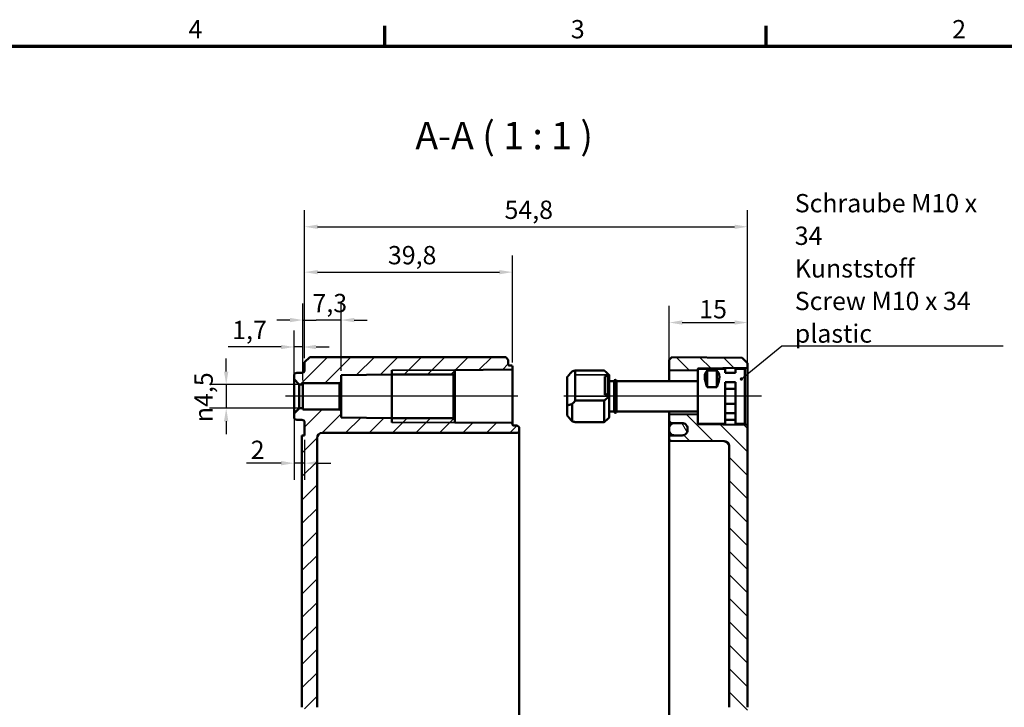
# Model space of a CAD drawing. Units: millimetres. Extents: x 16 to 588, y 6 to 415.
# Drawn here: x 305 to 494, y 284 to 415 of the extents above; entities that cross this region are included whole.
import ezdxf

# ---------------------------------------------------------------- set-up
doc = ezdxf.new("R2010")
doc.units = ezdxf.units.MM
doc.layers.get('0').update_dxf_attribs({"lineweight": 25})
for name, color, linetype, lineweight in [('Bemaßung (ISO)', 7, 'Continuous', 25), ('Mittellinie (ISO)', 7, 'Continuous', 25), ('Rahmen (ISO)', 7, 'Continuous', 70), ('Schraffur (ISO)', 7, 'Continuous', 18), ('Sichtbar (ISO)', 7, 'Continuous', 50), ('Sichtbar schmal (ISO)', 7, 'Continuous', 35), ('Symbol (ISO)', 7, 'Continuous', 25)]:
    doc.layers.add(name, color=color, linetype=linetype, lineweight=lineweight)
doc.styles.add('Bezeichnungstext (DIN)', font='isocpeur.ttf')
doc.styles.add('Notiztext (DIN)', font='isocpeur.ttf')
doc.dimstyles.new('Standard (DIN)', dxfattribs={"dimtxt": 3.5, "dimasz": 2.5, "dimexe": 3.175, "dimexo": 0.8, "dimgap": 0.8, "dimtad": 1, "dimrnd": 1e-08, "dimtxsty": 'Notiztext (DIN)', "dimcen": 0.09, "dimdle": 10, "dimclrd": 256, "dimclre": 256, "dimclrt": 256, "dimadec": 0, "dimazin": 0, "dimtfac": 1, "dimtmove": 0, "dimatfit": 3, "dimfxl": 1, "dimtolj": 1, "dimtzin": 0, "dimlwd": -1, "dimlwe": -1, "dimarcsym": 0})
doc.dimstyles.new('Standard - Methode 2a (DIN)$7', dxfattribs={"dimtxt": 3.5, "dimasz": 2.5, "dimexe": 3.175, "dimexo": 0.8, "dimgap": 0.8, "dimtad": 1, "dimtih": 1, "dimtoh": 1, "dimrnd": 1e-08, "dimtxsty": 'Notiztext (DIN)', "dimcen": 0.09, "dimdle": 10, "dimclrd": 256, "dimclre": 256, "dimclrt": 256, "dimazin": 2, "dimtfac": 1, "dimtmove": 0, "dimatfit": 3, "dimfxl": 1, "dimtolj": 1, "dimlwd": -1, "dimlwe": -1, "dimarcsym": 0})

# ---------------------------------------------------------------- blocks, each defined once
blk = doc.blocks.new('Ränder Vorgaberahmen')
at = {"layer": 'Rahmen (ISO)'}
for p, q in [((375, 410), (375, 413.9)), ((448, 410), (448, 413.9))]:
    blk.add_line(p, q, dxfattribs=at)
at = {"layer": 'Rahmen (ISO)', "flags": 128}
blk.add_lwpolyline([(20, 10), (20, 410), (584, 410), (584, 10), (20, 10)], dxfattribs=at)
at = {"layer": 'Rahmen (ISO)', "char_height": 3.5, "attachment_point": 7, "style": 'Notiztext (DIN)'}
for s, insert in [('4', (337.4, 410.4)), ('3', (410.58, 410.4)), ('2', (483.58, 410.4))]:
    blk.add_mtext(s, dxfattribs=dict(at, insert=insert))
blk = doc.blocks.new('*D25')
at = {"layer": 'Bemaßung (ISO)', "transparency": 16777216}
for p, q in [((359.31, 346.08), (359.31, 360.79)), ((366.61, 347.9), (366.61, 360.79)), ((356.81, 357.62), (354.31, 357.62)), ((359.31, 357.62), (361.81, 357.62)), ((364.11, 357.62), (361.81, 357.62)), ((366.61, 357.62), (364.11, 357.62)), ((369.11, 357.62), (371.61, 357.62))]:
    blk.add_line(p, q, dxfattribs=at)
for points in [[(356.81, 358.03), (356.81, 357.2), (359.31, 357.62)], [(369.11, 358.03), (369.11, 357.2), (366.61, 357.62)]]:
    blk.add_solid(points, dxfattribs=at)
at = {"layer": 'Defpoints', "color": 0, "transparency": 16777216}
for p in [(359.31, 357.62), (366.61, 347.1), (359.31, 345.28)]:
    blk.add_point(p, dxfattribs=at)
at = {"layer": 'Bemaßung (ISO)', "transparency": 16777216, "insert": (361.13, 362.62), "char_height": 3.5, "attachment_point": 1, "style": 'Notiztext (DIN)'}
blk.add_mtext('\\A1;7,3', dxfattribs=at)
blk = doc.blocks.new('*D26')
at = {"layer": 'Bemaßung (ISO)', "transparency": 16777216}
for p, q in [((357.61, 347.08), (357.61, 355.64)), ((359.31, 346.08), (359.31, 355.64)), ((355.11, 352.47), (344.96, 352.47)), ((359.31, 352.47), (357.61, 352.47)), ((361.81, 352.47), (364.31, 352.47))]:
    blk.add_line(p, q, dxfattribs=at)
for points in [[(355.11, 352.88), (355.11, 352.05), (357.61, 352.47)], [(361.81, 352.88), (361.81, 352.05), (359.31, 352.47)]]:
    blk.add_solid(points, dxfattribs=at)
at = {"layer": 'Defpoints', "color": 0, "transparency": 16777216}
for p in [(357.61, 352.47), (357.61, 346.28), (359.31, 345.28)]:
    blk.add_point(p, dxfattribs=at)
at = {"layer": 'Bemaßung (ISO)', "transparency": 16777216, "insert": (345.76, 357.47), "char_height": 3.5, "attachment_point": 1, "style": 'Notiztext (DIN)'}
blk.add_mtext('\\A1;1,7', dxfattribs=at)
blk = doc.blocks.new('*D27')
at = {"layer": 'Bemaßung (ISO)', "transparency": 16777216}
for p, q in [((357.61, 338.98), (357.61, 327.07)), ((359.61, 334.73), (359.61, 327.07)), ((355.11, 330.25), (348.5, 330.25)), ((359.61, 330.25), (357.61, 330.25)), ((362.11, 330.25), (364.61, 330.25))]:
    blk.add_line(p, q, dxfattribs=at)
for points in [[(355.11, 330.67), (355.11, 329.83), (357.61, 330.25)], [(362.11, 330.67), (362.11, 329.83), (359.61, 330.25)]]:
    blk.add_solid(points, dxfattribs=at)
at = {"layer": 'Defpoints', "color": 0, "transparency": 16777216}
for p in [(357.61, 339.78), (359.61, 335.53), (359.61, 330.25)]:
    blk.add_point(p, dxfattribs=at)
at = {"layer": 'Bemaßung (ISO)', "transparency": 16777216, "insert": (349.3, 334.55), "char_height": 3.5, "attachment_point": 1, "style": 'Notiztext (DIN)'}
blk.add_mtext('\\A1;2', dxfattribs=at)
blk = doc.blocks.new('*D28')
at = {"layer": 'Bemaßung (ISO)', "transparency": 16777216}
for p, q in [((344.61, 347.78), (344.61, 350.28)), ((358.51, 345.28), (341.43, 345.28)), ((344.61, 345.28), (344.61, 340.78)), ((358.51, 340.78), (341.43, 340.78)), ((344.61, 338.28), (344.61, 335.78))]:
    blk.add_line(p, q, dxfattribs=at)
for points in [[(344.19, 347.78), (345.02, 347.78), (344.61, 345.28)], [(344.19, 338.28), (345.02, 338.28), (344.61, 340.78)]]:
    blk.add_solid(points, dxfattribs=at)
at = {"layer": 'Defpoints', "color": 0, "transparency": 16777216}
for p in [(359.31, 345.28), (344.61, 340.78), (359.31, 340.78)]:
    blk.add_point(p, dxfattribs=at)
at = {"layer": 'Bemaßung (ISO)', "transparency": 16777216, "insert": (338.54, 338.08), "char_height": 3.5, "attachment_point": 1, "rotation": 90, "style": 'Notiztext (DIN)'}
blk.add_mtext('\\A1;{\\fAIGDT|b0|i0;\\H3.5000;\\ln}\\fISOCPEUR|b0|i0;\\H3.5000;4,5', dxfattribs=at)
blk = doc.blocks.new('*D29')
at = {"layer": 'Bemaßung (ISO)', "transparency": 16777216}
for p, q in [((359.61, 350.33), (359.61, 369.95)), ((399.41, 349.53), (399.41, 369.95)), ((362.11, 366.78), (396.91, 366.78))]:
    blk.add_line(p, q, dxfattribs=at)
for points in [[(362.11, 367.19), (362.11, 366.36), (359.61, 366.78)], [(396.91, 367.19), (396.91, 366.36), (399.41, 366.78)]]:
    blk.add_solid(points, dxfattribs=at)
at = {"layer": 'Defpoints', "color": 0, "transparency": 16777216}
for p in [(399.41, 366.78), (359.61, 349.53), (399.41, 348.73)]:
    blk.add_point(p, dxfattribs=at)
at = {"layer": 'Bemaßung (ISO)', "transparency": 16777216, "insert": (375.57, 371.78), "char_height": 3.5, "attachment_point": 1, "style": 'Notiztext (DIN)'}
blk.add_mtext('\\A1;39,8', dxfattribs=at)
blk = doc.blocks.new('*D30')
at = {"layer": 'Bemaßung (ISO)', "transparency": 16777216}
for p, q in [((359.61, 350.33), (359.61, 378.63)), ((444.41, 350.2), (444.41, 378.63)), ((362.11, 375.46), (441.91, 375.46))]:
    blk.add_line(p, q, dxfattribs=at)
for points in [[(362.11, 375.87), (362.11, 375.04), (359.61, 375.46)], [(441.91, 375.87), (441.91, 375.04), (444.41, 375.46)]]:
    blk.add_solid(points, dxfattribs=at)
at = {"layer": 'Defpoints', "color": 0, "transparency": 16777216}
for p in [(444.41, 375.46), (359.61, 349.53), (444.41, 349.4)]:
    blk.add_point(p, dxfattribs=at)
at = {"layer": 'Bemaßung (ISO)', "transparency": 16777216, "insert": (397.89, 380.46), "char_height": 3.5, "attachment_point": 1, "style": 'Notiztext (DIN)'}
blk.add_mtext('\\A1;54,8', dxfattribs=at)
blk = doc.blocks.new('*D39')
at = {"layer": 'Bemaßung (ISO)', "transparency": 16777216}
for p, q in [((429.41, 348.89), (429.41, 360.32)), ((444.41, 349.36), (444.41, 360.32)), ((431.91, 357.14), (441.91, 357.14))]:
    blk.add_line(p, q, dxfattribs=at)
for points in [[(431.91, 357.56), (431.91, 356.73), (429.41, 357.14)], [(441.91, 357.56), (441.91, 356.73), (444.41, 357.14)]]:
    blk.add_solid(points, dxfattribs=at)
at = {"layer": 'Defpoints', "color": 0, "transparency": 16777216}
for p in [(444.41, 357.14), (429.41, 348.09), (444.41, 348.56)]:
    blk.add_point(p, dxfattribs=at)
at = {"layer": 'Bemaßung (ISO)', "transparency": 16777216, "insert": (435.16, 361.44), "char_height": 3.5, "attachment_point": 1, "style": 'Notiztext (DIN)'}
blk.add_mtext('\\A1;15', dxfattribs=at)

msp = doc.modelspace()

# ---------------------------------------------------------------- hatches: boundary and pattern name
at = {"layer": 'Schraffur (ISO)'}
h = msp.add_hatch(dxfattribs=at)
h.set_pattern_fill('ANSI31', color=256, scale=25.4, style=0)
h.set_pattern_definition([(45, (0, 0), (-2.245064, 2.245064), [])])
edge = h.paths.add_edge_path()
edge.add_line((362.007, 283.5656), (359.607, 283.5656))
edge.add_line((359.607, 283.5656), (359.107, 283.5656))
edge.add_line((359.107, 283.5656), (359.107, 335.5349))
edge.add_line((359.107, 335.5349), (359.607, 335.5349))
edge.add_line((359.607, 335.5349), (359.607, 338.0367))
edge.add_ellipse((359.107, 338.0367), major_axis=(0.5, -0.0017), ratio=1, start_angle=0.2, end_angle=90)
edge.add_line((359.1087, 338.5367), (358.1052, 338.5402))
edge.add_ellipse((358.107, 339.0402), major_axis=(0, -0.5), ratio=1, start_angle=270, end_angle=359.8, ccw=False)
edge.add_line((357.607, 339.0402), (357.607, 339.7849))
edge.add_line((357.607, 339.7849), (358.607, 340.7849))
edge.add_line((358.607, 340.7849), (359.307, 340.7849))
edge.add_line((359.307, 340.7849), (359.307, 340.5349))
edge.add_line((359.307, 340.5349), (366.307, 340.5349))
edge.add_line((366.307, 340.5349), (366.607, 340.2349))
edge.add_line((366.607, 340.2349), (366.607, 338.9696))
edge.add_line((366.607, 338.9696), (376.307, 338.8849))
edge.add_line((376.307, 338.8849), (376.307, 338.8469))
edge.add_line((376.307, 338.8469), (388.107, 338.8469))
edge.add_line((388.107, 338.8469), (388.407, 338.5469))
edge.add_line((388.407, 338.5469), (388.407, 338.0309))
edge.add_line((388.407, 338.0309), (399.2087, 337.9367))
edge.add_ellipse((399.207, 337.7367), major_axis=(0, 0.2), ratio=1, start_angle=270, end_angle=359.5, ccw=False)
edge.add_line((399.407, 337.7367), (399.407, 337.6342))
edge.add_ellipse((399.607, 337.6342), major_axis=(-0.2, 0.0007), ratio=1, start_angle=0.2, end_angle=90)
edge.add_line((399.6063, 337.4342), (400.2087, 337.4321))
edge.add_ellipse((400.207, 336.9321), major_axis=(0, 0.5), ratio=1, start_angle=270, end_angle=359.8, ccw=False)
edge.add_line((400.707, 336.9321), (400.707, 336.5377))
edge.add_ellipse((400.207, 336.5377), major_axis=(0.5, 0.0017), ratio=1, start_angle=270, end_angle=359.8, ccw=False)
edge.add_line((400.2087, 336.0377), (399.407, 336.0349))
edge.add_line((399.407, 336.0349), (363.007, 336.0349))
edge.add_ellipse((363.007, 335.0349), major_axis=(0, 1), ratio=1, start_angle=0, end_angle=90)
edge.add_line((362.007, 335.0349), (362.007, 283.5656))
edge = h.paths.add_edge_path()
edge.add_line((362.007, 283.5656), (359.607, 283.5656))
edge.add_line((359.607, 283.5656), (359.607, 264.7832))
edge.add_ellipse((359.107, 264.7832), major_axis=(0, -0.5), ratio=1, start_angle=0.2, end_angle=90, ccw=False)
edge.add_line((359.1087, 264.2832), (358.1052, 264.2797))
edge.add_ellipse((358.107, 263.7797), major_axis=(-0.5, -0.0017), ratio=1, start_angle=270, end_angle=359.8)
edge.add_line((357.607, 263.7797), (357.607, 257.2902))
edge.add_ellipse((358.107, 257.2902), major_axis=(0, -0.5), ratio=1, start_angle=270, end_angle=359.8)
edge.add_line((358.1052, 256.7902), (359.1087, 256.7867))
edge.add_ellipse((359.107, 256.2867), major_axis=(0.5, -0.0017), ratio=1, start_angle=0.2, end_angle=90, ccw=False)
edge.add_line((359.607, 256.2867), (359.607, 235.059))
edge.add_line((359.607, 235.059), (362.007, 235.059))
edge.add_line((362.007, 235.059), (362.007, 255.4893))
edge.add_ellipse((362.507, 255.4893), major_axis=(0, 0.5), ratio=1, start_angle=0.5, end_angle=90, ccw=False)
edge.add_line((362.5026, 255.9893), (367.0113, 256.0286))
edge.add_ellipse((367.007, 256.5286), major_axis=(0.5, 0.0044), ratio=1, start_angle=270, end_angle=359.5)
edge.add_line((367.507, 256.5286), (367.507, 258.3367))
edge.add_ellipse((367.307, 258.3367), major_axis=(0, 0.2), ratio=1, start_angle=270, end_angle=359.5)
edge.add_line((367.3087, 258.5367), (366.507, 258.5437))
edge.add_line((366.507, 258.5437), (366.507, 258.8349))
edge.add_line((366.507, 258.8349), (359.007, 258.9004))
edge.add_line((359.007, 258.9004), (359.007, 262.1695))
edge.add_line((359.007, 262.1695), (366.507, 262.2349))
edge.add_line((366.507, 262.2349), (366.507, 262.5262))
edge.add_line((366.507, 262.5262), (367.3087, 262.5332))
edge.add_ellipse((367.307, 262.7332), major_axis=(0.2, 0.0017), ratio=1, start_angle=270, end_angle=359.5)
edge.add_line((367.507, 262.7332), (367.507, 264.5413))
edge.add_ellipse((367.007, 264.5413), major_axis=(0, 0.5), ratio=1, start_angle=270, end_angle=359.5)
edge.add_line((367.0113, 265.0413), (362.5026, 265.0806))
edge.add_ellipse((362.507, 265.5806), major_axis=(-0.5, 0.0044), ratio=1, start_angle=0.5, end_angle=90, ccw=False)
edge.add_line((362.007, 265.5806), (362.007, 283.5656))
edge = h.paths.add_edge_path()
edge.add_line((360.607, 350.5349), (359.607, 349.5349))
edge.add_line((359.607, 349.5349), (359.607, 348.0332))
edge.add_ellipse((359.107, 348.0332), major_axis=(0, -0.5), ratio=1, start_angle=0.2, end_angle=90, ccw=False)
edge.add_line((359.1087, 347.5332), (358.1052, 347.5297))
edge.add_ellipse((358.107, 347.0297), major_axis=(-0.5, -0.0017), ratio=1, start_angle=270, end_angle=359.8)
edge.add_line((357.607, 347.0297), (357.607, 346.2849))
edge.add_line((357.607, 346.2849), (358.607, 345.2849))
edge.add_line((358.607, 345.2849), (359.307, 345.2849))
edge.add_line((359.307, 345.2849), (359.307, 345.5349))
edge.add_line((359.307, 345.5349), (366.307, 345.5349))
edge.add_line((366.307, 345.5349), (366.607, 345.8349))
edge.add_line((366.607, 345.8349), (366.607, 347.1003))
edge.add_line((366.607, 347.1003), (376.307, 347.1849))
edge.add_line((376.307, 347.1849), (376.307, 347.2229))
edge.add_line((376.307, 347.2229), (388.107, 347.2229))
edge.add_line((388.107, 347.2229), (388.407, 347.5229))
edge.add_line((388.407, 347.5229), (388.407, 348.0389))
edge.add_line((388.407, 348.0389), (399.2087, 348.1332))
edge.add_ellipse((399.207, 348.3332), major_axis=(0.2, 0.0017), ratio=1, start_angle=270, end_angle=359.5)
edge.add_line((399.407, 348.3332), (399.407, 348.7328))
edge.add_ellipse((399.207, 348.7328), major_axis=(0, 0.2), ratio=1, start_angle=270, end_angle=359.8)
edge.add_line((399.2076, 348.9328), (398.8063, 348.9342))
edge.add_ellipse((398.807, 349.1342), major_axis=(0, -0.2), ratio=1, start_angle=270, end_angle=359.8, ccw=False)
edge.add_line((398.607, 349.1342), (398.607, 350.0349))
edge.add_line((398.607, 350.0349), (398.107, 350.5349))
edge.add_line((398.107, 350.5349), (360.607, 350.5349))
edge = h.paths.add_edge_path()
edge.add_line((359.607, 235.059), (359.607, 210.5332))
edge.add_ellipse((359.107, 210.5332), major_axis=(0, -0.5), ratio=1, start_angle=0.2, end_angle=90, ccw=False)
edge.add_line((359.1087, 210.0332), (358.1052, 210.0297))
edge.add_ellipse((358.107, 209.5297), major_axis=(-0.0017, 0.5), ratio=1, start_angle=0, end_angle=89.8)
edge.add_line((357.607, 209.5297), (357.607, 203.7832))
edge.add_ellipse((358.107, 203.7832), major_axis=(0, -0.5), ratio=1, start_angle=270, end_angle=359.8)
edge.add_line((358.1052, 203.2832), (358.607, 203.2815))
edge.add_line((358.607, 203.2815), (358.607, 197.7884))
edge.add_line((358.607, 197.7884), (358.1052, 197.7867))
edge.add_ellipse((358.107, 197.2867), major_axis=(-0.5, -0.0017), ratio=1, start_angle=270, end_angle=359.8)
edge.add_line((357.607, 197.2867), (357.607, 191.2663))
edge.add_spline(control_points=[(357.607, 191.2663), (357.607, 191.191), (357.6152, 191.1173), (357.6388, 190.9734), (357.6533, 190.9055), (357.6659, 190.8401)], knot_values=[-0.04174576, -0.04174576, -0.04174576, -0.04174576, -0.01997782, -0.01997782, 0, 0, 0, 0], degree=3, periodic=0)
edge.add_ellipse((358.107, 191.4961), major_axis=(0, -1.3928), ratio=0.35897908, start_angle=326.08157, end_angle=359.928204)
edge.add_line((358.1052, 190.1033), (359.1087, 190.0935))
edge.add_ellipse((359.107, 188.7007), major_axis=(0, 1.3928), ratio=0.35897908, start_angle=270, end_angle=359.928204, ccw=False)
edge.add_line((359.607, 188.7007), (359.607, 178.5349))
edge.add_line((359.607, 178.5349), (359.107, 178.5349))
edge.add_line((359.107, 178.5349), (359.107, 177.5349))
edge.add_line((359.107, 177.5349), (359.607, 177.5349))
edge.add_line((359.607, 177.5349), (359.607, 171.5349))
edge.add_line((359.607, 171.5349), (360.607, 170.5349))
edge.add_line((360.607, 170.5349), (377.2709, 170.5349))
edge.add_spline(control_points=[(377.2709, 170.5349), (377.314, 171.657), (377.357, 172.7377)], knot_values=[0, 0, 0, 0.22044713, 0.22044713, 0.22044713], weights=[1, 1.00000879, 1], degree=2, periodic=0)
edge.add_spline(control_points=[(377.357, 172.7377), (379.607, 171.8648), (381.857, 172.7377)], knot_values=[0, 0, 0, 0.45859578, 0.45859578, 0.45859578], weights=[1, 1.025, 1], degree=2, periodic=0)
edge.add_spline(control_points=[(381.857, 172.7377), (381.8999, 171.657), (381.943, 170.5349)], knot_values=[0, 0, 0, 0.22044713, 0.22044713, 0.22044713], weights=[1, 1.00000879, 1], degree=2, periodic=0)
edge.add_line((381.943, 170.5349), (398.107, 170.5349))
edge.add_line((398.107, 170.5349), (398.607, 171.0349))
edge.add_line((398.607, 171.0349), (398.607, 171.9356))
edge.add_ellipse((398.807, 171.9356), major_axis=(0, 0.2), ratio=1, start_angle=0.2, end_angle=90, ccw=False)
edge.add_line((398.8063, 172.1356), (400.2087, 172.1405))
edge.add_ellipse((400.207, 172.6405), major_axis=(0.5, 0.0017), ratio=1, start_angle=270, end_angle=359.8)
edge.add_line((400.707, 172.6405), (400.707, 173.0349))
edge.add_ellipse((400.207, 173.0349), major_axis=(0, 0.5), ratio=1, start_angle=270, end_angle=359.8)
edge.add_line((400.2087, 173.5349), (399.407, 173.5377))
edge.add_line((399.407, 173.5377), (363.007, 173.5377))
edge.add_ellipse((363.007, 174.5377), major_axis=(-1, 0), ratio=1, start_angle=0, end_angle=90, ccw=False)
edge.add_line((362.007, 174.5377), (362.007, 186.8577))
edge.add_spline(control_points=[(362.007, 186.8577), (362.007, 186.9199), (362.0072, 186.9946), (362.0081, 187.2063), (362.009, 187.3855), (362.009, 187.6843), (362.0081, 187.8636), (362.0072, 188.0753), (362.007, 188.1499), (362.007, 188.2122)], knot_values=[0.4252345, 0.4252345, 0.4252345, 0.4252345, 0.44390503, 0.44390503, 0.48872526, 0.48872526, 0.53354549, 0.53354549, 0.55221602, 0.55221602, 0.55221602, 0.55221602], degree=3, periodic=0)
edge.add_line((362.007, 188.2122), (362.007, 192.0367))
edge.add_ellipse((362.507, 192.0367), major_axis=(0, 0.5), ratio=1, start_angle=0.2, end_angle=90, ccw=False)
edge.add_line((362.5052, 192.5367), (364.708, 192.5444))
edge.add_ellipse((364.707, 192.8444), major_axis=(0.3, 0.001), ratio=1, start_angle=270, end_angle=359.8)
edge.add_line((365.007, 192.8444), (365.007, 193.0367))
edge.add_ellipse((364.507, 193.0367), major_axis=(0, 0.5), ratio=1, start_angle=270, end_angle=359.8)
edge.add_line((364.5087, 193.5367), (360.607, 193.5503))
edge.add_line((360.607, 193.5503), (360.607, 197.7849))
edge.add_line((360.607, 197.7849), (359.107, 197.7849))
edge.add_line((359.107, 197.7849), (360.107, 198.7849))
edge.add_line((360.107, 198.7849), (360.107, 202.2849))
edge.add_line((360.107, 202.2849), (359.107, 203.2849))
edge.add_line((359.107, 203.2849), (360.607, 203.2849))
edge.add_line((360.607, 203.2849), (360.607, 207.5196))
edge.add_line((360.607, 207.5196), (364.5087, 207.5332))
edge.add_ellipse((364.507, 208.0332), major_axis=(0.5, 0.0017), ratio=1, start_angle=270, end_angle=359.8)
edge.add_line((365.007, 208.0332), (365.007, 208.2255))
edge.add_ellipse((364.707, 208.2255), major_axis=(0, 0.3), ratio=1, start_angle=270, end_angle=359.8)
edge.add_line((364.708, 208.5255), (362.5052, 208.5332))
edge.add_ellipse((362.507, 209.0332), major_axis=(-0.5, 0.0017), ratio=1, start_angle=0.2, end_angle=90, ccw=False)
edge.add_line((362.007, 209.0332), (362.007, 235.059))
edge.add_line((362.007, 235.059), (359.607, 235.059))
h = msp.add_hatch(dxfattribs=at)
h.set_pattern_fill('ANSI31', color=256, scale=25.4, angle=90.00021, style=0)
h.set_pattern_definition([(135.0002, (0, 0), (-2.245056, -2.245072), [])])
edge = h.paths.add_edge_path()
edge.add_line((434.907, 348.2849), (434.907, 348.1574))
edge.add_ellipse((434.807, 348.1574), major_axis=(0, -0.1414), ratio=0.70710678, start_angle=0.353558, end_angle=90, ccw=False)
edge.add_line((434.8078, 348.016), (429.5078, 347.9506))
edge.add_ellipse((429.507, 348.092), major_axis=(0, -0.1414), ratio=0.70710678, start_angle=270, end_angle=360.353558, ccw=False)
edge.add_line((429.407, 348.092), (429.407, 350.0349))
edge.add_line((429.407, 350.0349), (429.9069, 350.5306))
edge.add_line((429.9069, 350.5306), (443.407, 350.4128))
edge.add_line((443.407, 350.4128), (444.407, 349.404))
edge.add_line((444.407, 349.404), (444.407, 348.565))
edge.add_ellipse((444.307, 348.565), major_axis=(0.1, 0.0009), ratio=1, start_angle=270, end_angle=359.5, ccw=False)
edge.add_line((444.3078, 348.465), (435.0061, 348.3838))
edge.add_ellipse((435.007, 348.2838), major_axis=(0.0011, 0.1), ratio=1, start_angle=1.149375, end_angle=90.000042)
edge = h.paths.add_edge_path()
edge.add_line((444.407, 235.059), (440.907, 235.059))
edge.add_line((440.907, 235.059), (440.907, 176.1266))
edge.add_ellipse((439.907, 176.1266), major_axis=(0, -1), ratio=1, start_angle=0.5, end_angle=90, ccw=False)
edge.add_line((439.9157, 175.1266), (429.7043, 175.0375))
edge.add_ellipse((429.707, 174.7375), major_axis=(-0.3, -0.0026), ratio=1, start_angle=270, end_angle=359.5)
edge.add_line((429.407, 174.7375), (429.407, 174.3323))
edge.add_ellipse((429.707, 174.3323), major_axis=(0, -0.3), ratio=1, start_angle=270, end_angle=359.5)
edge.add_line((429.7043, 174.0323), (431.9157, 174.013))
edge.add_ellipse((431.907, 173.0131), major_axis=(1, -0.0087), ratio=1, start_angle=0.5, end_angle=90, ccw=False)
edge.add_line((432.907, 173.0131), (432.907, 173.013))
edge.add_line((432.907, 173.013), (432.907, 172.7489))
edge.add_line((432.907, 172.7489), (432.907, 172.7199))
edge.add_line((432.907, 172.7199), (432.907, 172.6568))
edge.add_ellipse((431.907, 172.6568), major_axis=(0, -1), ratio=1, start_angle=0.5, end_angle=90, ccw=False)
edge.add_line((431.9157, 171.6568), (429.7043, 171.6375))
edge.add_ellipse((429.707, 171.3375), major_axis=(-0.3, -0.0026), ratio=1, start_angle=270, end_angle=359.5)
edge.add_line((429.407, 171.3375), (429.407, 171.0349))
edge.add_line((429.407, 171.0349), (429.9069, 170.5393))
edge.add_line((429.9069, 170.5393), (443.407, 170.6571))
edge.add_line((443.407, 170.6571), (444.407, 171.6658))
edge.add_line((444.407, 171.6658), (444.407, 235.059))
edge = h.paths.add_edge_path()
edge.add_line((434.907, 339.3974), (434.907, 339.3226))
edge.add_line((434.907, 339.3226), (434.907, 337.7849))
edge.add_ellipse((435.007, 337.7861), major_axis=(-0.1, 0.0009), ratio=1, start_angle=1.149375, end_angle=90)
edge.add_line((435.0061, 337.6861), (444.3078, 337.6049))
edge.add_ellipse((444.307, 337.5049), major_axis=(0, 0.1), ratio=1, start_angle=270, end_angle=359.5, ccw=False)
edge.add_line((444.407, 337.5049), (444.407, 283.5656))
edge.add_line((444.407, 283.5656), (440.907, 283.5656))
edge.add_line((440.907, 283.5656), (440.907, 333.4438))
edge.add_spline(control_points=[(440.907, 333.4438), (440.907, 333.5672), (440.8781, 333.7125), (440.7836, 333.9405), (440.7013, 334.0637), (440.5268, 334.2382), (440.4036, 334.3205), (440.1783, 334.4138), (440.0372, 334.4427), (439.9157, 334.4438)], knot_values=[0.29706957, 0.29706957, 0.29706957, 0.29706957, 0.33409633, 0.33409633, 0.37112224, 0.37112224, 0.40814682, 0.40814682, 0.44430105, 0.44430105, 0.44430105, 0.44430105], degree=3, periodic=0)
edge.add_line((439.9157, 334.4438), (429.7043, 334.5329))
edge.add_spline(control_points=[(429.7043, 334.5329), (429.6679, 334.5332), (429.6256, 334.5419), (429.5579, 334.5699), (429.521, 334.5946), (429.4686, 334.647), (429.444, 334.6839), (429.4156, 334.7523), (429.407, 334.7959), (429.407, 334.8329)], knot_values=[0.13329152, 0.13329152, 0.13329152, 0.13329152, 0.14413777, 0.14413777, 0.15524512, 0.15524512, 0.16635296, 0.16635296, 0.17746123, 0.17746123, 0.17746123, 0.17746123], degree=3, periodic=0)
edge.add_line((429.407, 334.8329), (429.407, 335.2382))
edge.add_spline(control_points=[(429.407, 335.2382), (429.407, 335.2752), (429.4156, 335.3188), (429.444, 335.3872), (429.4686, 335.4242), (429.521, 335.4765), (429.5579, 335.5012), (429.6256, 335.5292), (429.6679, 335.5379), (429.7043, 335.5382)], knot_values=[0.08912205, 0.08912205, 0.08912205, 0.08912205, 0.10023046, 0.10023046, 0.11133844, 0.11133844, 0.12244585, 0.12244585, 0.13329204, 0.13329204, 0.13329204, 0.13329204], degree=3, periodic=0)
edge.add_line((429.7043, 335.5382), (431.9157, 335.5575))
edge.add_spline(control_points=[(431.9157, 335.5575), (432.0372, 335.5586), (432.1783, 335.5875), (432.4036, 335.6808), (432.5268, 335.7631), (432.7013, 335.9376), (432.7836, 336.0608), (432.8781, 336.2889), (432.907, 336.4341), (432.907, 336.5576)], knot_values=[0.44431603, 0.44431603, 0.44431603, 0.44431603, 0.48046987, 0.48046987, 0.51749446, 0.51749446, 0.55452136, 0.55452136, 0.59155077, 0.59155077, 0.59155077, 0.59155077], degree=3, periodic=0)
edge.add_line((432.907, 336.5576), (432.907, 336.9138))
edge.add_line((432.907, 336.9138), (432.907, 336.9139))
edge.add_spline(control_points=[(432.907, 336.9139), (432.907, 337.0373), (432.8781, 337.1826), (432.7836, 337.4107), (432.7013, 337.5338), (432.5268, 337.7084), (432.4036, 337.7907), (432.1783, 337.884), (432.0372, 337.9129), (431.9157, 337.914)], knot_values=[0.29708113, 0.29708113, 0.29708113, 0.29708113, 0.33411189, 0.33411189, 0.37114083, 0.37114083, 0.40816637, 0.40816637, 0.44431938, 0.44431938, 0.44431938, 0.44431938], degree=3, periodic=0)
edge.add_line((431.9157, 337.914), (429.7043, 337.9333))
edge.add_spline(control_points=[(429.7043, 337.9333), (429.6679, 337.9336), (429.6256, 337.9423), (429.5579, 337.9703), (429.521, 337.995), (429.4686, 338.0474), (429.444, 338.0843), (429.4156, 338.1527), (429.407, 338.1963), (429.407, 338.2334)], knot_values=[0.13330078, 0.13330078, 0.13330078, 0.13330078, 0.14414659, 0.14414659, 0.15525418, 0.15525418, 0.16636312, 0.16636312, 0.17747332, 0.17747332, 0.17747332, 0.17747332], degree=3, periodic=0)
edge.add_line((429.407, 338.2334), (429.407, 339.4628))
edge.add_ellipse((429.507, 339.4628), major_axis=(0, 0.1414), ratio=0.70710678, start_angle=359.646442, end_angle=450, ccw=False)
edge.add_line((429.5078, 339.6042), (434.8078, 339.5388))
edge.add_ellipse((434.807, 339.3974), major_axis=(0, 0.1414), ratio=0.70710678, start_angle=270, end_angle=359.646442, ccw=False)
h.paths.add_polyline_path([(444.407, 235.059), (440.907, 235.059), (440.907, 283.5656), (444.407, 283.5656)])
h = msp.add_hatch(dxfattribs=at)
h.set_pattern_fill('ANSI31', color=256, scale=25.4, angle=75.000175, style=0)
h.set_pattern_definition([(120.0002, (0, 0), (-2.749626, -1.587508), [])])
edge = h.paths.add_edge_path()
edge.add_spline(control_points=[(430.407, 337.914), (430.2835, 337.914), (430.1383, 337.8851), (429.9103, 337.7906), (429.7871, 337.7083), (429.6126, 337.5338), (429.5303, 337.4106), (429.4358, 337.1825), (429.407, 337.0372), (429.407, 336.9138)], knot_values=[0.29621201, 0.29621201, 0.29621201, 0.29621201, 0.33323412, 0.33323412, 0.37025966, 0.37025966, 0.4072886, 0.4072886, 0.44431935, 0.44431935, 0.44431935, 0.44431935], degree=3, periodic=0)
edge.add_line((429.407, 336.9138), (429.407, 336.5576))
edge.add_spline(control_points=[(429.407, 336.5576), (429.407, 336.4341), (429.4358, 336.2889), (429.5303, 336.0608), (429.6126, 335.9376), (429.7871, 335.7631), (429.9103, 335.6808), (430.1383, 335.5863), (430.2835, 335.5575), (430.407, 335.5575)], knot_values=[-0.14810384, -0.14810384, -0.14810384, -0.14810384, -0.11107443, -0.11107443, -0.07404753, -0.07404753, -0.03702294, -0.03702294, 0, 0, 0, 0], degree=3, periodic=0)
edge.add_line((430.407, 335.5575), (431.907, 335.5575))
edge.add_spline(control_points=[(431.907, 335.5575), (431.9098, 335.5575), (431.9128, 335.5575), (431.9157, 335.5575)], knot_values=[0, 0, 0, 0, 0.0008691, 0.0008691, 0.0008691, 0.0008691], degree=3, periodic=0)
edge.add_spline(control_points=[(431.9157, 335.5575), (432.0372, 335.5588), (432.1783, 335.5875), (432.4036, 335.6808), (432.5268, 335.7631), (432.7013, 335.9376), (432.7836, 336.0608), (432.8781, 336.2889), (432.907, 336.4341), (432.907, 336.5576)], knot_values=[0.0008691, 0.0008691, 0.0008691, 0.0008691, 0.03702294, 0.03702294, 0.07404753, 0.07404753, 0.11107443, 0.11107443, 0.14810384, 0.14810384, 0.14810384, 0.14810384], degree=3, periodic=0)
edge.add_line((432.907, 336.5576), (432.907, 336.9138))
edge.add_spline(control_points=[(432.907, 336.9138), (432.907, 337.0372), (432.8781, 337.1825), (432.7836, 337.4106), (432.7013, 337.5337), (432.5268, 337.7083), (432.4037, 337.7906), (432.1756, 337.8851), (432.0304, 337.914), (431.907, 337.914)], knot_values=[0.14810467, 0.14810467, 0.14810467, 0.14810467, 0.18513399, 0.18513399, 0.22216149, 0.22216149, 0.25918847, 0.25918847, 0.29621201, 0.29621201, 0.29621201, 0.29621201], degree=3, periodic=0)
edge.add_line((431.907, 337.914), (430.407, 337.914))
edge = h.paths.add_edge_path()
edge.add_ellipse((430.407, 172.6568), major_axis=(0, -1), ratio=1, start_angle=270, end_angle=360)
edge.add_line((430.407, 171.6568), (431.907, 171.6568))
edge.add_ellipse((431.907, 172.6568), major_axis=(1, 0), ratio=1, start_angle=270, end_angle=270.5)
edge.add_ellipse((431.907, 172.6568), major_axis=(1, 0.0087), ratio=1, start_angle=270, end_angle=359.5)
edge.add_line((432.907, 172.6568), (432.907, 172.7199))
edge.add_line((432.907, 172.7199), (432.907, 172.7489))
edge.add_line((432.907, 172.7489), (432.907, 173.013))
edge.add_ellipse((431.907, 173.013), major_axis=(0, 1), ratio=1, start_angle=270, end_angle=360)
edge.add_line((431.907, 174.013), (430.407, 174.013))
edge.add_ellipse((430.407, 173.013), major_axis=(-1, 0), ratio=1, start_angle=270, end_angle=360)
edge.add_line((429.407, 173.013), (429.407, 172.6568))

# ---------------------------------------------------------------- linework, layer by layer
at = {"layer": 'Mittellinie (ISO)', "linetype": 'Continuous'}
for p, q in [((400.4367, 343.0349), (355.9413, 343.0349)), ((447.069, 343.0349), (409.2353, 343.0349))]:
    msp.add_line(p, q, dxfattribs=at)
at = {"layer": 'Sichtbar (ISO)'}
for p, q in [((360.607, 350.5349), (359.607, 349.5349)), ((359.607, 349.5349), (359.607, 348.0332)), ((398.107, 350.5349), (360.607, 350.5349)), ((398.607, 350.0349), (398.107, 350.5349)), ((398.607, 349.1342), (398.607, 350.0349)), ((398.8063, 348.9342), (399.2076, 348.9328)), ((399.407, 348.3332), (399.407, 348.7328)), ((429.9069, 350.5306), (429.407, 350.0349)), ((429.407, 350.0349), (429.407, 348.092)), ((443.407, 350.4128), (429.9069, 350.5306)), ((444.407, 349.404), (443.407, 350.4128)), ((444.407, 348.565), (444.407, 349.404)), ((357.607, 347.0297), (357.607, 346.2849)), ((359.1087, 347.5332), (358.1052, 347.5297)), ((366.607, 347.1003), (376.307, 347.1849)), ((366.607, 345.8349), (366.607, 347.1003)), ((376.307, 338.0349), (376.307, 348.0349)), ((376.307, 347.1849), (376.307, 347.2229)), ((376.307, 347.2229), (388.107, 347.2229)), ((376.307, 347.1849), (376.307, 338.8849)), ((388.107, 347.2229), (388.407, 347.5229)), ((388.107, 347.2229), (388.107, 338.8469)), ((388.407, 348.0389), (399.2087, 348.1332)), ((388.407, 347.5229), (388.407, 348.0389)), ((388.407, 338.5469), (388.407, 347.5229)), ((399.407, 337.7367), (399.407, 348.3332)), ((411.407, 342.2054), (411.407, 347.9657)), ((411.407, 347.9657), (416.987, 347.9657)), ((417.657, 347.0301), (417.057, 346.8533)), ((417.057, 343.3178), (417.057, 346.8533)), ((417.807, 347.0301), (417.657, 347.0301)), ((417.657, 347.0301), (417.657, 343.4946)), ((417.807, 347.0301), (417.807, 343.4946)), ((417.907, 347.1149), (417.8857, 347.1362)), ((417.907, 347.1149), (417.907, 347.1149)), ((417.907, 347.1149), (417.907, 345.0856)), ((429.407, 348.092), (429.407, 345.9349)), ((429.5078, 347.9506), (434.8078, 348.016)), ((434.907, 348.2849), (434.907, 339.3226)), ((440.107, 348.2849), (434.907, 348.2849)), ((435.0061, 348.3838), (444.3078, 348.465)), ((436.707, 347.9748), (436.707, 344.8126)), ((436.707, 347.9748), (438.507, 347.9748)), ((438.507, 347.9748), (438.507, 344.8126)), ((440.107, 347.5244), (440.107, 348.2849)), ((442.107, 347.5244), (440.107, 347.5244)), ((442.107, 348.2849), (442.107, 347.5244)), ((443.907, 348.2849), (442.107, 348.2849)), ((443.907, 348.2849), (443.907, 337.7849)), ((444.407, 337.5049), (444.407, 348.565)), ((357.607, 346.2849), (358.607, 345.2849)), ((357.607, 346.2849), (357.607, 339.7849)), ((358.607, 345.2849), (359.307, 345.2849)), ((358.607, 340.7849), (358.607, 345.2849)), ((359.307, 345.2849), (359.307, 345.5349)), ((359.307, 345.5349), (366.307, 345.5349)), ((359.307, 340.7849), (359.307, 345.2849)), ((366.307, 345.5349), (366.607, 345.8349)), ((366.307, 345.5349), (366.307, 340.5349)), ((366.607, 340.2349), (366.607, 345.8349)), ((409.907, 346.7347), (409.907, 341.3151)), ((418.907, 345.9349), (417.907, 345.9349)), ((417.907, 345.0856), (417.907, 343.0562)), ((418.907, 345.9849), (418.907, 340.0849)), ((419.307, 345.9849), (419.307, 340.0849)), ((434.907, 345.9349), (419.307, 345.9349)), ((440.107, 337.7849), (440.107, 345.7566)), ((442.107, 345.7566), (440.107, 345.7566)), ((442.107, 345.7566), (442.107, 337.7849)), ((417.057, 343.3178), (417.657, 343.4946)), ((417.807, 343.3178), (417.057, 343.3178)), ((417.657, 343.4946), (417.807, 343.4946)), ((417.807, 343.4946), (417.807, 343.3178)), ((417.907, 343.0562), (417.907, 338.9549)), ((438.507, 344.8126), (436.707, 344.8126)), ((442.107, 344.4627), (440.107, 344.4627)), ((409.907, 339.3352), (409.907, 341.3151)), ((410.827, 341.5435), (410.827, 338.2626)), ((416.987, 342.2054), (411.407, 342.2054)), ((416.987, 338.1042), (416.987, 342.2054)), ((442.107, 341.6072), (440.107, 341.6072)), ((358.607, 340.7849), (357.607, 339.7849)), ((357.607, 339.7849), (357.607, 339.0402)), ((359.307, 340.7849), (358.607, 340.7849)), ((359.307, 340.5349), (359.307, 340.7849)), ((366.307, 340.5349), (359.307, 340.5349)), ((366.607, 340.2349), (366.307, 340.5349)), ((366.607, 338.9696), (366.607, 340.2349)), ((418.907, 340.1349), (417.907, 340.1349)), ((434.907, 340.1349), (419.307, 340.1349)), ((429.407, 340.1349), (429.407, 339.707)), ((429.407, 339.707), (429.407, 339.6571)), ((429.407, 339.6571), (429.407, 339.4628)), ((429.407, 339.4628), (429.407, 338.2334)), ((434.8078, 339.5388), (429.5078, 339.6042)), ((434.907, 339.3226), (434.907, 337.7849)), ((442.107, 339.8394), (440.107, 339.8394)), ((358.1052, 338.5402), (359.1087, 338.5367)), ((359.607, 338.0367), (359.607, 335.5349)), ((376.307, 338.8849), (366.607, 338.9696)), ((376.307, 338.8469), (376.307, 338.8849)), ((388.107, 338.8469), (376.307, 338.8469)), ((388.407, 338.5469), (388.107, 338.8469)), ((388.407, 338.0309), (388.407, 338.5469)), ((399.2087, 337.9367), (388.407, 338.0309)), ((399.407, 337.6342), (399.407, 337.7367)), ((399.6063, 337.4342), (400.2087, 337.4321)), ((411.407, 338.1042), (416.987, 338.1042)), ((417.907, 338.9549), (417.8857, 338.9337)), ((429.407, 338.2323), (429.407, 336.9138)), ((429.7043, 337.9333), (431.9157, 337.914)), ((429.7043, 337.9323), (431.8104, 337.914)), ((431.907, 337.914), (430.407, 337.914)), ((440.107, 337.7849), (434.907, 337.7849)), ((444.3078, 337.6049), (435.0061, 337.6861)), ((442.107, 338.5455), (440.107, 338.5455)), ((443.907, 337.7849), (442.107, 337.7849)), ((444.407, 283.5656), (444.407, 337.5049)), ((359.107, 335.5349), (359.107, 283.5656)), ((359.607, 335.5349), (359.107, 335.5349)), ((399.407, 336.0349), (363.007, 336.0349)), ((399.407, 336.0349), (400.2087, 336.0377)), ((400.707, 336.5377), (400.707, 336.9321)), ((400.707, 334.2849), (400.707, 336.5377)), ((429.407, 336.9138), (429.407, 336.5576)), ((429.407, 335.2382), (429.407, 336.5568)), ((431.9157, 335.5575), (429.7043, 335.5382)), ((430.407, 335.5575), (431.907, 335.5575)), ((430.407, 335.5568), (431.8357, 335.5568)), ((432.907, 336.9139), (432.907, 336.5576)), ((432.907, 336.5576), (432.907, 336.9138)), ((362.007, 283.5656), (362.007, 335.0349)), ((400.707, 186.7849), (400.707, 334.2849)), ((429.407, 335.2382), (429.407, 334.8329)), ((429.407, 334.8323), (429.407, 334.1349)), ((429.407, 334.1349), (429.407, 186.9349)), ((429.7043, 334.5329), (439.9157, 334.4438)), ((429.7043, 334.5323), (439.9157, 334.4432)), ((440.907, 333.4438), (440.907, 283.5656))]:
    msp.add_line(p, q, dxfattribs=at)
for centre, radius, start, end in [((398.807, 349.1342), 0.2, 180, 269.8), ((399.207, 348.7328), 0.2, 0, 89.8), ((358.107, 347.0297), 0.5, 90.2, 180), ((359.107, 348.0332), 0.5, 270.2, 0), ((399.207, 348.3332), 0.2, 270.5, 0), ((435.007, 348.2838), 0.1, 90.5, 179.350625), ((444.307, 348.565), 0.1, 270.5, 0), ((419.107, 345.9849), 0.2, 0, 180), ((419.107, 340.0849), 0.2, 180, 0), ((358.107, 339.0402), 0.5, 180, 269.8), ((359.107, 338.0367), 0.5, 0, 89.8), ((399.207, 337.7367), 0.2, 0, 89.5), ((399.607, 337.6342), 0.2, 180, 269.8), ((400.207, 336.9321), 0.5, 0, 89.8), ((429.707, 338.2323), 0.3, 180, 269.5), ((435.007, 337.7861), 0.1, 180.649375, 269.5), ((444.307, 337.5049), 0.1, 0, 89.5), ((363.007, 335.0349), 1, 90, 180), ((400.207, 336.5377), 0.5, 270.2, 0), ((430.407, 336.5568), 1, 180, 270), ((429.707, 334.8323), 0.3, 180, 269.5), ((439.907, 333.4433), 1, 0, 89.5)]:
    msp.add_arc(centre, radius, start, end, dxfattribs=at)
for centre, major_axis, ratio, start_param, end_param in [((408.507, 343.0349), (-4.6194, -4.6194), 0.41421356, 3.70096121, 3.8371845), ((429.507, 348.092), (0, -0.1414), 0.70710678, 4.71238898, 6.29191195), ((434.807, 348.1574), (0, -0.1414), 0.70710678, 0.00872665, 1.57079633), ((441.457, 343.0349), (-4.8504, 4.8504), 0.41421356, 6.23590843, 7.11586034), ((433.757, 343.0349), (4.8504, 4.8504), 0.41421356, 5.45051027, 6.33046218), ((408.507, 343.0349), (-4.6194, -4.6194), 0.41421356, 1.66060264, 1.79682594), ((429.507, 339.4628), (0, 0.1414), 0.70710678, 6.27445866, 7.85398163), ((434.807, 339.3974), (0, 0.1414), 0.70710678, 4.71238898, 6.27445866), ((408.507, 343.0349), (4.6194, -4.6194), 0.41421356, 5.58759346, 5.72381675)]:
    msp.add_ellipse(centre, major_axis=major_axis, ratio=ratio, start_param=start_param, end_param=end_param, dxfattribs=at)
for points in [[(410.827, 347.8073), (410.3337, 347.2475), (409.907, 346.7347)], [(409.907, 341.3151), (410.3337, 341.4058), (410.827, 341.5435)], [(410.827, 338.2626), (410.3337, 338.8224), (409.907, 339.3352)]]:
    msp.add_open_spline(points, degree=2, dxfattribs=at)
for points, weights in [([(416.987, 347.9657), (417.5267, 347.4972), (417.907, 347.1149)], [1, 1.00889646684, 1]), ([(417.907, 343.0562), (417.5267, 342.6739), (416.987, 342.2054)], [1, 1.00889646684, 1]), ([(416.987, 338.1042), (417.5119, 338.5599), (417.8857, 338.9337)], [1, 1.00865167399, 1.00047611439])]:
    msp.add_rational_spline(points, weights, degree=2, dxfattribs=at)
for points, knots in [([(429.407, 338.2334), (429.407, 338.1963), (429.4156, 338.1527), (429.444, 338.0843), (429.4686, 338.0474), (429.521, 337.995), (429.5579, 337.9703), (429.6256, 337.9423), (429.6679, 337.9336), (429.7043, 337.9333)], [0.1333007814, 0.1333007814, 0.1333007814, 0.1333007814, 0.144410984, 0.144410984, 0.1555199252, 0.1555199252, 0.1666275144, 0.1666275144, 0.1774733233, 0.1774733233, 0.1774733233, 0.1774733233]), ([(430.407, 337.914), (430.2835, 337.914), (430.1383, 337.8851), (429.9103, 337.7906), (429.7871, 337.7083), (429.6126, 337.5338), (429.5303, 337.4106), (429.4358, 337.1825), (429.407, 337.0372), (429.407, 336.9138)], [0.296212014, 0.296212014, 0.296212014, 0.296212014, 0.333234121, 0.333234121, 0.370259661, 0.370259661, 0.407288598, 0.407288598, 0.444319354, 0.444319354, 0.444319354, 0.444319354]), ([(432.907, 336.9138), (432.907, 337.0372), (432.8781, 337.1825), (432.7836, 337.4106), (432.7013, 337.5337), (432.5268, 337.7083), (432.4037, 337.7906), (432.1756, 337.8851), (432.0304, 337.914), (431.907, 337.914)], [0.148104675, 0.148104675, 0.148104675, 0.148104675, 0.185133991, 0.185133991, 0.222161488, 0.222161488, 0.259188468, 0.259188468, 0.296212014, 0.296212014, 0.296212014, 0.296212014]), ([(431.9157, 337.914), (432.0372, 337.9129), (432.1783, 337.884), (432.4036, 337.7907), (432.5268, 337.7084), (432.7013, 337.5338), (432.7836, 337.4107), (432.8781, 337.1826), (432.907, 337.0373), (432.907, 336.9139)], [0.297081131, 0.297081131, 0.297081131, 0.297081131, 0.333234135, 0.333234135, 0.370259676, 0.370259676, 0.407288617, 0.407288617, 0.444319377, 0.444319377, 0.444319377, 0.444319377]), ([(429.407, 336.5576), (429.407, 336.4341), (429.4358, 336.2889), (429.5303, 336.0608), (429.6126, 335.9376), (429.7871, 335.7631), (429.9103, 335.6808), (430.1383, 335.5863), (430.2835, 335.5575), (430.407, 335.5575)], [-0.148103837, -0.148103837, -0.148103837, -0.148103837, -0.111074428, -0.111074428, -0.074047529, -0.074047529, -0.03702294, -0.03702294, 0, 0, 0, 0]), ([(429.7043, 335.5382), (429.6679, 335.5379), (429.6256, 335.5292), (429.5579, 335.5012), (429.521, 335.4765), (429.4686, 335.4242), (429.444, 335.3872), (429.4156, 335.3188), (429.407, 335.2752), (429.407, 335.2382)], [0.0891220521, 0.0891220521, 0.0891220521, 0.0891220521, 0.0999682407, 0.0999682407, 0.1110756506, 0.1110756506, 0.1221836291, 0.1221836291, 0.1332920399, 0.1332920399, 0.1332920399, 0.1332920399]), ([(431.907, 335.5575), (432.0304, 335.5575), (432.1756, 335.5863), (432.4036, 335.6808), (432.5268, 335.7631), (432.7013, 335.9376), (432.7836, 336.0608), (432.8781, 336.2889), (432.907, 336.4341), (432.907, 336.5576)], [0, 0, 0, 0, 0.03702294, 0.03702294, 0.074047529, 0.074047529, 0.111074428, 0.111074428, 0.148103837, 0.148103837, 0.148103837, 0.148103837]), ([(432.907, 336.5576), (432.907, 336.4341), (432.8781, 336.2889), (432.7836, 336.0608), (432.7013, 335.9376), (432.5268, 335.7631), (432.4036, 335.6808), (432.1783, 335.5875), (432.0372, 335.5586), (431.9157, 335.5575)], [0.44431603, 0.44431603, 0.44431603, 0.44431603, 0.481345443, 0.481345443, 0.518372344, 0.518372344, 0.555396934, 0.555396934, 0.591550771, 0.591550771, 0.591550771, 0.591550771]), ([(429.407, 334.8329), (429.407, 334.7959), (429.4156, 334.7523), (429.444, 334.6839), (429.4686, 334.647), (429.521, 334.5946), (429.5579, 334.5699), (429.6256, 334.5419), (429.6679, 334.5332), (429.7043, 334.5329)], [0.1332915219, 0.1332915219, 0.1332915219, 0.1332915219, 0.1443997906, 0.1443997906, 0.1555076306, 0.1555076306, 0.1666149887, 0.1666149887, 0.1774612326, 0.1774612326, 0.1774612326, 0.1774612326]), ([(439.9157, 334.4438), (440.0372, 334.4427), (440.1783, 334.4138), (440.4036, 334.3205), (440.5268, 334.2382), (440.7013, 334.0637), (440.7836, 333.9405), (440.8781, 333.7125), (440.907, 333.5672), (440.907, 333.4438)], [0.297069568, 0.297069568, 0.297069568, 0.297069568, 0.333223797, 0.333223797, 0.370248373, 0.370248373, 0.407274282, 0.407274282, 0.444301047, 0.444301047, 0.444301047, 0.444301047])]:
    msp.add_open_spline(points, degree=3, knots=knots, dxfattribs=at)
at = {"layer": 'Sichtbar schmal (ISO)'}
for p, q in [((388.407, 348.0349), (376.307, 348.0349)), ((417.884, 347.1379), (411.407, 347.1379)), ((411.407, 343.0332), (417.884, 343.0332)), ((376.307, 338.0349), (388.407, 338.0349))]:
    msp.add_line(p, q, dxfattribs=at)

# ---------------------------------------------------------------- block references
msp.add_blockref('Ränder Vorgaberahmen', (0, 0))

# ---------------------------------------------------------------- texts
at = {"layer": 'Symbol (ISO)', "insert": (380.8181, 388.6334), "char_height": 5.25, "attachment_point": 7, "style": 'Bezeichnungstext (DIN)'}
msp.add_mtext('A-A ( 1 : 1 )', dxfattribs=at)
at = {"layer": 'Symbol (ISO)', "insert": (453.4475, 353.2867), "char_height": 3.5, "width": 40.584416, "attachment_point": 7, "line_spacing_factor": 1.068348, "style": 'Notiztext (DIN)'}
msp.add_mtext('\\fISOCPEUR|b0|i0;\\H3.5000;Schraube M10 x 34\\P\\fISOCPEUR|b0|i0;\\H3.5000;Kunststoff\\P\\fISOCPEUR|b0|i1;\\H3.5000;Screw M10 x 34\\P\\fISOCPEUR|b0|i1;\\H3.5000;plastic', dxfattribs=at)

# ---------------------------------------------------------------- dimensions: what is measured, and where the dimension line sits
at = {"layer": 'Bemaßung (ISO)'}
for base, p1, p2, override, picture, middle in [((444.407, 375.4566), (359.607, 349.5349), (444.407, 349.404), {"dimgap": 0.8, "dimdec": 2, "dimlfac": 0.646226, "dimtol": 0, "dimlim": 0, "dimtp": 0, "dimtm": 0, "dimtdec": 2, "dimtofl": 0, "dimatfit": 1}, '*D30', (402.007, 375.4566)), ((399.407, 366.7779), (359.607, 349.5349), (399.407, 348.7328), {"dimgap": 0.8, "dimdec": 2, "dimtol": 0, "dimlim": 0, "dimtp": 0, "dimtm": 0, "dimtdec": 2, "dimtofl": 0, "dimatfit": 1}, '*D29', (379.507, 366.7779)), ((444.407, 357.1444), (429.407, 348.092), (444.407, 348.565), {"dimgap": 0.8, "dimdec": 2, "dimtol": 0, "dimlim": 0, "dimtp": 0, "dimtm": 0, "dimtdec": 2, "dimtofl": 0, "dimatfit": 1}, '*D39', (436.907, 357.1444)), ((357.607, 352.466), (359.307, 345.2849), (357.607, 346.2849), {"dimgap": 0.8, "dimdec": 2, "dimtol": 0, "dimlim": 0, "dimtp": 0, "dimtm": 0, "dimtdec": 2, "dimtofl": 1, "dimatfit": 1}, '*D26', (348.1198, 352.466))]:
    dim = msp.add_linear_dim(base=base, p1=p1, p2=p2, angle=180, dimstyle='Standard (DIN)', override=override, dxfattribs=at)
    dim.commit()
    dim.dimension.update_dxf_attribs({"geometry": picture, "text_midpoint": middle, "dimtype": 160})
for base, p1, p2, override, picture, middle in [((359.307, 357.617), (366.607, 347.1003), (359.307, 345.2849), {"dimgap": 0.8, "dimdec": 2, "dimtol": 0, "dimlim": 0, "dimtp": 0, "dimtm": 0, "dimtdec": 2, "dimtofl": 0}, '*D25', (363.8456, 357.617)), ((359.607, 330.2488), (357.607, 339.7849), (359.607, 335.5349), {"dimgap": 0.8, "dimdec": 2, "dimtol": 0, "dimlim": 0, "dimtp": 0, "dimtm": 0, "dimtdec": 2, "dimtofl": 1, "dimatfit": 1}, '*D27', (350.1797, 330.2488))]:
    dim = msp.add_linear_dim(base=base, p1=p1, p2=p2, dimstyle='Standard (DIN)', override=override, dxfattribs=at)
    dim.commit()
    dim.dimension.update_dxf_attribs({"geometry": picture, "text_midpoint": middle, "dimtype": 160})
dim = msp.add_linear_dim(base=(344.6069, 340.7849), p1=(359.307, 345.2849), p2=(359.307, 340.7849), angle=90, text='{\\fAIGDT|b0|i0;\\H3.5000;\\ln}\\fISOCPEUR|b0|i0;\\H3.5000;<>', dimstyle='Standard (DIN)', override={"dimgap": 0.8, "dimdec": 2, "dimtol": 0, "dimlim": 0, "dimtp": 0, "dimtm": 0, "dimtdec": 2, "dimtofl": 1, "dimatfit": 1}, dxfattribs=at)
dim.commit()
dim.dimension.update_dxf_attribs({"geometry": '*D28', "text_midpoint": (344.6069, 343.0349), "dimtype": 160})

# ---------------------------------------------------------------- leaders
at = {"layer": 'Symbol (ISO)', "annotation_type": 0, "has_hookline": 1, "hookline_direction": 0, "text_width": 39.9}
msp.add_leader([(443.233, 346.351), (450.9475, 352.7034), (453.4475, 352.7034)], dimstyle='Standard - Methode 2a (DIN)$7', override={"dimasz": 2.5, "dimgap": 0, "dimtad": 1, "dimldrblk": 'DotSmall'}, dxfattribs=at)

doc.saveas('drawing.dxf')
